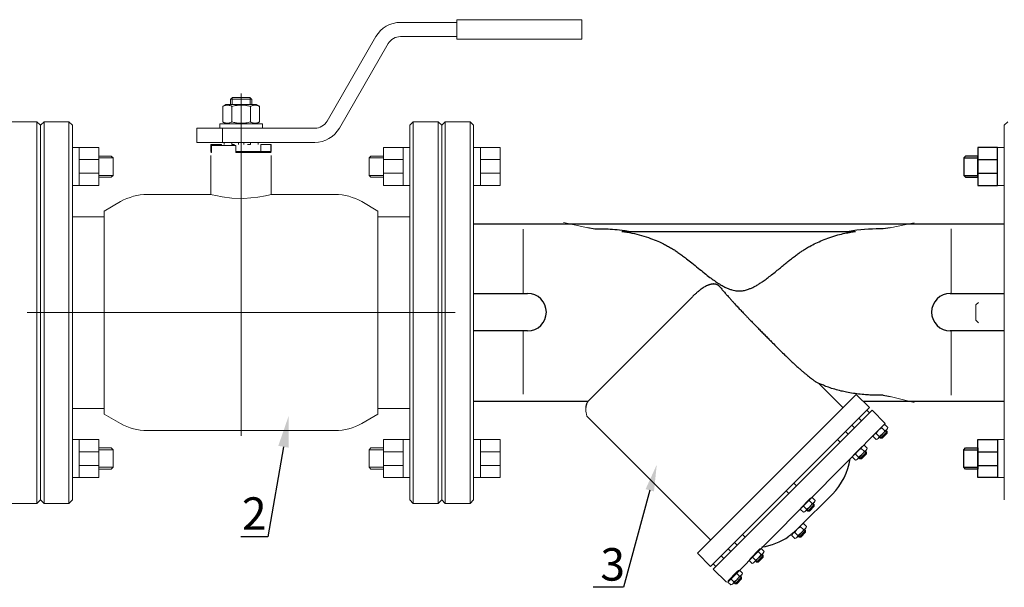
# Model space of a CAD drawing. Units: millimetres. Extents: x 1045 to 40390, y 1579 to 13205.
# Drawn here: x 13492 to 14250, y 2344 to 2781 of the extents above; entities that cross this region are included whole.
import ezdxf
from ezdxf import colors
from ezdxf.entities.mleader import LeaderData, LeaderLine
from ezdxf.math import Vec2, Vec3

# ---------------------------------------------------------------- set-up
doc = ezdxf.new("R2010")
doc.units = ezdxf.units.MM
doc.linetypes.add('CENTER', pattern=[50.8, 31.75, -6.35, 6.35, -6.35])
doc.linetypes.add('K5LT_BASIC', pattern=[0])
for name, color, linetype, lineweight in [('Запорная арматура', 7, 'Continuous', 20), ('Осевые линии', 7, 'CENTER', 9), ('Основная', 7, 'Continuous', 40)]:
    doc.layers.add(name, color=color, linetype=linetype, lineweight=lineweight)
doc.layers.add('Системный слой', color=7, linetype='Continuous')
doc.layers.add('Системный слой VIEW1', color=7, linetype='Continuous')
doc.styles.get("Standard").update_dxf_attribs({"font": 'GOST Common.ttf'})

msp = doc.modelspace()

# ---------------------------------------------------------------- linework, layer by layer
at = {"color": 7, "lineweight": 20}
for p, q in [((13846.7, 2682.88, 253.88), (13841.55, 2682.88, 253.88)), ((14244.68, 2682.88, 253.88), (14249.83, 2682.88, 253.88)), ((13861.84, 2673.53, 253.88), (13846.7, 2673.53, 253.88)), ((13861.84, 2663.04, 253.88), (13846.7, 2663.04, 253.88)), ((13846.7, 2653.57, 253.88), (13841.55, 2653.57, 253.88)), ((14244.68, 2653.57, 253.88), (14249.83, 2653.57, 253.88)), ((13846.7, 2458.19, 253.88), (13841.55, 2458.19, 253.88)), ((14244.68, 2458.19, 253.88), (14249.83, 2458.19, 253.88)), ((13861.84, 2448.72, 253.88), (13846.7, 2448.72, 253.88)), ((13861.84, 2438.23, 253.88), (13846.7, 2438.23, 253.88)), ((13846.7, 2428.87, 253.88), (13841.55, 2428.87, 253.88)), ((14244.68, 2428.87, 253.88), (14249.83, 2428.87, 253.88))]:
    msp.add_line(p, q, dxfattribs=at)
at = {"color": 7}
for p, q in [((14218.61, 2674.95, 253.88), (14229.54, 2674.95, 253.88)), ((14229.54, 2673.53, 253.88), (14244.68, 2673.53, 253.88)), ((14218.61, 2661.45, 253.88), (14229.54, 2661.45, 253.88)), ((14229.54, 2663.04, 253.88), (14244.68, 2663.04, 253.88)), ((13841.55, 2624.16, 253.88), (14249.83, 2624.16, 253.88)), ((13841.55, 2487.59, 253.88), (13929.59, 2487.59, 253.88)), ((14141.16, 2487.59, 253.88), (14249.83, 2487.59, 253.88)), ((14218.61, 2450.31, 253.88), (14229.54, 2450.31, 253.88)), ((14229.54, 2448.72, 253.88), (14244.68, 2448.72, 253.88)), ((14218.61, 2436.8, 253.88), (14229.54, 2436.8, 253.88)), ((14229.54, 2438.23, 253.88), (14244.68, 2438.23, 253.88))]:
    msp.add_line(p, q, dxfattribs=at)
at = {"color": 7, "lineweight": 20, "elevation": 253.88}
for points in [[(13846.7, 2682.88), (13861.84, 2682.88), (13861.84, 2653.57), (13846.7, 2653.57)], [(13846.7, 2428.87), (13861.84, 2428.87), (13861.84, 2458.19), (13846.7, 2458.19)]]:
    msp.add_lwpolyline(points, close=True, dxfattribs=at)
at = {"color": 7, "elevation": 253.88}
for points in [[(14244.68, 2682.88), (14229.54, 2682.88), (14229.54, 2653.57), (14244.68, 2653.57)], [(14229.54, 2676.32), (14219.97, 2676.32), (14218.61, 2674.95), (14218.61, 2661.45), (14219.97, 2660.08), (14229.54, 2660.08)], [(14244.68, 2428.87), (14229.54, 2428.87), (14229.54, 2458.19), (14244.68, 2458.19)], [(14229.54, 2435.44), (14219.97, 2435.44), (14218.61, 2436.8), (14218.61, 2450.31), (14219.97, 2451.68), (14229.54, 2451.68)]]:
    msp.add_lwpolyline(points, close=True, dxfattribs=at)
at = {"layer": 'Запорная арматура', "color": 7, "ltscale": 6}
for p, q in [((14229.91, 2563.72, 253.88), (14227.95, 2561.76, 253.88)), ((14227.95, 2561.76, 253.88), (14227.95, 2549.99, 253.88)), ((14229.91, 2548.03, 253.88), (14227.95, 2549.99, 253.88)), ((14153.6, 2460.56, 253.88), (14151.29, 2462.83, 253.88)), ((14159.6, 2464.29, 253.88), (14154.58, 2459.18, 253.88)), ((14157.95, 2464.98, 253.88), (14155.64, 2467.25, 253.88)), ((14155.84, 2459.19, 253.88), (14159.61, 2463.02, 253.88)), ((14158.41, 2464.77, 253.88), (14159.6, 2463.6, 253.88)), ((14158.75, 2465.12, 253.88), (14159.6, 2464.29, 253.88)), ((14159.6, 2464.29, 253.88), (14159.61, 2463.02, 253.88)), ((14153.73, 2460.01, 253.88), (14154.58, 2459.18, 253.88)), ((14154.07, 2460.35, 253.88), (14155.26, 2459.18, 253.88)), ((14154.58, 2459.18, 253.88), (14155.84, 2459.19, 253.88)), ((14137.71, 2444.67, 253.88), (14135.4, 2446.94, 253.88)), ((14143.71, 2448.4, 253.88), (14138.69, 2443.29, 253.88)), ((14142.06, 2449.1, 253.88), (14139.75, 2451.37, 253.88)), ((14139.95, 2443.3, 253.88), (14143.72, 2447.13, 253.88)), ((14142.52, 2448.88, 253.88), (14143.71, 2447.71, 253.88)), ((14142.86, 2449.23, 253.88), (14143.71, 2448.4, 253.88)), ((14143.71, 2448.4, 253.88), (14143.72, 2447.13, 253.88)), ((14137.84, 2444.12, 253.88), (14138.69, 2443.29, 253.88)), ((14138.18, 2444.47, 253.88), (14139.37, 2443.29, 253.88)), ((14138.69, 2443.29, 253.88), (14139.95, 2443.3, 253.88)), ((14101.92, 2408.95, 253.88), (14099.61, 2411.22, 253.88)), ((14102.72, 2409.09, 253.88), (14103.57, 2408.26, 253.88)), ((14097.57, 2404.53, 253.88), (14095.26, 2406.8, 253.88)), ((14097.7, 2403.98, 253.88), (14098.55, 2403.15, 253.88)), ((14098.04, 2404.32, 253.88), (14099.24, 2403.15, 253.88)), ((14103.57, 2408.26, 253.88), (14098.55, 2403.15, 253.88)), ((14098.55, 2403.15, 253.88), (14099.82, 2403.16, 253.88)), ((14099.82, 2403.16, 253.88), (14103.58, 2406.99, 253.88)), ((14102.38, 2408.74, 253.88), (14103.58, 2407.57, 253.88)), ((14103.57, 2408.26, 253.88), (14103.58, 2406.99, 253.88)), ((14090.96, 2384.42, 253.88), (14088.65, 2386.69, 253.88)), ((14096.95, 2388.14, 253.88), (14091.93, 2383.04, 253.88)), ((14095.3, 2388.84, 253.88), (14092.99, 2391.11, 253.88)), ((14093.2, 2383.05, 253.88), (14096.96, 2386.88, 253.88)), ((14095.77, 2388.63, 253.88), (14096.96, 2387.46, 253.88)), ((14096.11, 2388.98, 253.88), (14096.95, 2388.14, 253.88)), ((14096.95, 2388.14, 253.88), (14096.96, 2386.88, 253.88)), ((14091.09, 2383.87, 253.88), (14091.93, 2383.04, 253.88)), ((14091.43, 2384.21, 253.88), (14092.62, 2383.04, 253.88)), ((14091.93, 2383.04, 253.88), (14093.2, 2383.05, 253.88)), ((14062.65, 2369.69, 253.88), (14060.34, 2371.96, 253.88)), ((14058.3, 2365.26, 253.88), (14055.99, 2367.53, 253.88)), ((14058.43, 2364.71, 253.88), (14059.28, 2363.88, 253.88)), ((14058.77, 2365.06, 253.88), (14059.96, 2363.89, 253.88)), ((14064.3, 2368.99, 253.88), (14059.28, 2363.88, 253.88)), ((14059.28, 2363.88, 253.88), (14060.55, 2363.89, 253.88)), ((14060.55, 2363.89, 253.88), (14064.31, 2367.72, 253.88)), ((14063.11, 2369.48, 253.88), (14064.31, 2368.3, 253.88)), ((14063.45, 2369.82, 253.88), (14064.3, 2368.99, 253.88)), ((14064.3, 2368.99, 253.88), (14064.31, 2367.72, 253.88)), ((14041.66, 2348.62, 253.88), (14039.35, 2350.89, 253.88)), ((14047.66, 2352.35, 253.88), (14042.64, 2347.24, 253.88)), ((14046.01, 2353.05, 253.88), (14043.7, 2355.32, 253.88)), ((14043.91, 2347.25, 253.88), (14047.67, 2351.08, 253.88)), ((14046.47, 2352.83, 253.88), (14047.67, 2351.66, 253.88)), ((14046.81, 2353.18, 253.88), (14047.66, 2352.35, 253.88)), ((14047.66, 2352.35, 253.88), (14047.67, 2351.08, 253.88)), ((14041.79, 2348.07, 253.88), (14042.64, 2347.24, 253.88)), ((14042.13, 2348.42, 253.88), (14043.33, 2347.25, 253.88)), ((14042.64, 2347.24, 253.88), (14043.91, 2347.25, 253.88))]:
    msp.add_line(p, q, dxfattribs=at)
for centre, start, end in [((14160.42, 2458.18, 253.88), 117.87853, 153.12147), ((14148.81, 2469.62, 253.88), 297.87853, 333.12147), ((14144.53, 2442.29, 253.88), 117.87853, 153.12147), ((14132.92, 2453.73, 253.88), 297.87853, 333.12147), ((14104.4, 2402.15, 253.88), 117.87853, 153.12147), ((14092.78, 2413.59, 253.88), 297.87853, 333.12147), ((14097.78, 2382.04, 253.88), 117.87853, 153.12147), ((14086.17, 2393.48, 253.88), 297.87853, 333.12147), ((14065.12, 2362.89, 253.88), 117.87853, 153.12147), ((14053.51, 2374.32, 253.88), 297.87853, 333.12147), ((14048.49, 2346.25, 253.88), 117.87853, 153.12147), ((14036.87, 2357.68, 253.88), 297.87853, 333.12147)]:
    msp.add_arc(centre, 10.25, start, end, dxfattribs=at)
at = {"layer": 'Осевые линии', "color": 7, "linetype": 'ByBlock'}
for p, q in [((13929.3, 2621.14, 253.88), (13910.78, 2625.28, 253.88)), ((14162.08, 2621.17, 253.88), (14180.59, 2625.03, 253.88)), ((13879.76, 2570.56, 253.88), (13879.76, 2620.13, 253.88)), ((14209.04, 2570.56, 253.88), (14209.04, 2620.21, 253.88)), ((13879.76, 2541.48, 253.88), (13879.76, 2493.03, 253.88)), ((14209.04, 2541.56, 253.88), (14209.04, 2492.25, 253.88)), ((14162.08, 2491.27, 253.88), (14180.59, 2486.72, 253.88)), ((13928.25, 2477.71, 253.88), (13928.55, 2476.19, 253.88)), ((14148.07, 2480.68, 253.88), (14158.29, 2470.54, 253.88)), ((14156.46, 2468.77, 253.88), (14149.77, 2461.96, 253.88)), ((14159.5, 2465.88, 253.88), (14152.77, 2459.03, 253.88)), ((14157.97, 2469.62, 253.88), (14160.28, 2467.35, 253.88)), ((14148.95, 2460.45, 253.88), (14151.26, 2458.18, 253.88)), ((14140.57, 2452.88, 253.88), (14133.88, 2446.07, 253.88)), ((14143.61, 2449.99, 253.88), (14136.88, 2443.14, 253.88)), ((14142.08, 2453.73, 253.88), (14144.39, 2451.46, 253.88)), ((14133.06, 2444.56, 253.88), (14135.37, 2442.29, 253.88)), ((14100.43, 2412.74, 253.88), (14093.75, 2405.93, 253.88)), ((14103.47, 2409.85, 253.88), (14096.75, 2403, 253.88)), ((14101.94, 2413.59, 253.88), (14104.25, 2411.32, 253.88)), ((14092.92, 2404.42, 253.88), (14095.23, 2402.15, 253.88)), ((14093.82, 2392.63, 253.88), (14087.13, 2385.82, 253.88)), ((14096.85, 2389.73, 253.88), (14090.13, 2382.89, 253.88)), ((14095.33, 2393.48, 253.88), (14097.64, 2391.21, 253.88)), ((14086.31, 2384.31, 253.88), (14088.62, 2382.04, 253.88)), ((14061.16, 2373.47, 253.88), (14054.47, 2366.66, 253.88)), ((14062.67, 2374.32, 253.88), (14064.98, 2372.05, 253.88)), ((14053.65, 2365.15, 253.88), (14055.96, 2362.88, 253.88)), ((14064.2, 2370.58, 253.88), (14057.47, 2363.74, 253.88)), ((14044.52, 2356.83, 253.88), (14037.84, 2350.02, 253.88)), ((14046.03, 2357.68, 253.88), (14048.34, 2355.41, 253.88)), ((14037.01, 2348.51, 253.88), (14039.32, 2346.24, 253.88)), ((14047.56, 2353.94, 253.88), (14040.84, 2347.1, 253.88))]:
    msp.add_line(p, q, dxfattribs=at)
at = {"layer": 'Осевые линии', "color": 7, "linetype": 'ByBlock', "elevation": 253.88}
msp.add_lwpolyline([(13927.77, 2482.8), (13927.77, 2481.21), (13927.85, 2480.5), (13927.93, 2479.66), (13928.01, 2478.88), (13928.06, 2478.58), (13928.25, 2477.71)], dxfattribs=at)
at = {"layer": 'Осевые линии', "color": 7, "linetype": 'ByBlock'}
for centre, radius, start, end in [((14152, 2459.77, 253.88), 3.12, 103.20749, 167.79261), ((14158.69, 2466.58, 253.88), 3.13, 103.23473, 167.76517), ((14157.23, 2468.03, 253.88), 3.13, 283.23483, 347.76527), ((14150.55, 2461.22, 253.88), 3.12, 283.20739, 347.79251), ((14142.8, 2450.69, 253.88), 3.13, 103.23473, 167.76517), ((14141.34, 2452.14, 253.88), 3.13, 283.23483, 347.76527), ((14136.11, 2443.88, 253.88), 3.12, 103.20749, 167.79261), ((14134.65, 2445.33, 253.88), 3.12, 283.20739, 347.79251), ((14102.66, 2410.55, 253.88), 3.13, 103.23473, 167.76517), ((14101.2, 2412, 253.88), 3.13, 283.23483, 347.76527), ((14095.97, 2403.74, 253.88), 3.12, 103.20749, 167.79261), ((14094.52, 2405.19, 253.88), 3.12, 283.20739, 347.79251), ((14089.36, 2383.63, 253.88), 3.12, 103.20749, 167.79261), ((14096.04, 2390.43, 253.88), 3.13, 103.23473, 167.76517), ((14094.59, 2391.89, 253.88), 3.13, 283.23483, 347.76527), ((14087.9, 2385.08, 253.88), 3.12, 283.20739, 347.79251), ((14063.39, 2371.28, 253.88), 3.13, 103.23473, 167.76517), ((14061.93, 2372.73, 253.88), 3.13, 283.23483, 347.76527), ((14056.7, 2364.48, 253.88), 3.12, 103.20749, 167.79261), ((14055.25, 2365.93, 253.88), 3.12, 283.20739, 347.79251), ((14046.75, 2354.64, 253.88), 3.13, 103.23473, 167.76517), ((14040.06, 2347.83, 253.88), 3.12, 103.20749, 167.79261), ((14038.61, 2349.28, 253.88), 3.12, 283.20739, 347.79251), ((14045.29, 2356.09, 253.88), 3.13, 283.23483, 347.76527)]:
    msp.add_arc(centre, radius, start, end, dxfattribs=at)
at = {"layer": 'Основная', "color": 7, "lineweight": 20}
for p, q in [((13894.85, 2781.22, 253.88), (13828.59, 2781.22, 253.88)), ((13828.59, 2781.22, 253.88), (13828.59, 2766.2, 253.88)), ((13924.89, 2781.22, 253.88), (13894.85, 2781.22, 253.88)), ((13924.89, 2781.22, 253.88), (13924.89, 2766.2, 253.88)), ((13785.26, 2779.17, 253.88), (13828.59, 2779.17, 253.88)), ((13728.78, 2703.2, 253.88), (13766.34, 2768.25, 253.88)), ((13785.26, 2768.25, 253.88), (13828.59, 2768.25, 253.88)), ((13894.85, 2766.2, 253.88), (13828.59, 2766.2, 253.88)), ((13924.89, 2766.2, 253.88), (13894.85, 2766.2, 253.88)), ((13738.24, 2697.73, 253.88), (13775.8, 2762.78, 253.88)), ((13654.45, 2719.99, 253.88), (13654.45, 2715.9, 253.88)), ((13654.56, 2719.99, 253.88), (13654.45, 2719.99, 253.88)), ((13662.64, 2719.99, 253.88), (13654.56, 2719.99, 253.88)), ((13655.74, 2719.99, 253.88), (13655.74, 2721.15, 253.88)), ((13655.74, 2719.99, 253.88), (13655.74, 2715.9, 253.88)), ((13669.33, 2721.36, 253.88), (13655.95, 2721.36, 253.88)), ((13662.64, 2555.88, 253.88), (13662.64, 2724.54, 253.88)), ((13670.72, 2719.99, 253.88), (13662.64, 2719.99, 253.88)), ((13669.54, 2719.99, 253.88), (13669.54, 2721.15, 253.88)), ((13669.54, 2719.99, 253.88), (13669.54, 2715.9, 253.88)), ((13670.83, 2719.99, 253.88), (13670.72, 2719.99, 253.88)), ((13670.83, 2719.99, 253.88), (13670.83, 2715.9, 253.88)), ((13648.45, 2714.44, 253.88), (13650.96, 2715.9, 253.88)), ((13648.45, 2702.6, 253.88), (13648.45, 2714.44, 253.88)), ((13674.32, 2715.9, 253.88), (13650.96, 2715.9, 253.88)), ((13655.54, 2702.6, 253.88), (13655.54, 2714.44, 253.88)), ((13669.74, 2702.6, 253.88), (13669.74, 2714.44, 253.88)), ((13676.83, 2714.44, 253.88), (13674.32, 2715.9, 253.88)), ((13676.83, 2702.6, 253.88), (13676.83, 2714.44, 253.88)), ((13505.58, 2702.69, 253.88), (13486.46, 2702.69, 253.88)), ((13505.58, 2409.06, 253.88), (13505.58, 2702.69, 253.88)), ((13505.58, 2702.69, 253.88), (13508.31, 2699.96, 253.88)), ((13511.05, 2702.69, 253.88), (13508.31, 2699.96, 253.88)), ((13508.31, 2411.8, 253.88), (13508.31, 2699.96, 253.88)), ((13508.31, 2411.8, 253.88), (13508.31, 2699.96, 253.88)), ((13530.17, 2702.69, 253.88), (13511.05, 2702.69, 253.88)), ((13511.05, 2409.06, 253.88), (13511.05, 2702.69, 253.88)), ((13530.17, 2409.06, 253.88), (13530.17, 2702.69, 253.88)), ((13530.17, 2702.69, 253.88), (13532.9, 2699.96, 253.88)), ((13532.9, 2411.8, 253.88), (13532.9, 2699.96, 253.88)), ((13628.5, 2686.81, 253.88), (13628.5, 2697.73, 253.88)), ((13628.5, 2697.73, 253.88), (13648.43, 2697.73, 253.88)), ((13646.25, 2697.73, 253.88), (13646.25, 2701.15, 253.88)), ((13646.25, 2701.15, 253.88), (13679.03, 2701.15, 253.88)), ((13648.43, 2686.81, 253.88), (13648.43, 2697.73, 253.88)), ((13648.43, 2697.73, 253.88), (13719.32, 2697.73, 253.88)), ((13650.96, 2701.15, 253.88), (13648.45, 2702.6, 253.88)), ((13674.32, 2701.15, 253.88), (13676.83, 2702.6, 253.88)), ((13679.03, 2697.73, 253.88), (13679.03, 2701.15, 253.88)), ((13795.11, 2702.69, 253.88), (13792.38, 2699.96, 253.88)), ((13792.38, 2699.96, 253.88), (13792.38, 2411.8, 253.88)), ((13795.11, 2702.69, 253.88), (13814.23, 2702.69, 253.88)), ((13795.11, 2702.69, 253.88), (13795.11, 2409.06, 253.88)), ((13814.23, 2702.69, 253.88), (13814.23, 2409.06, 253.88)), ((13814.23, 2702.69, 253.88), (13816.97, 2699.96, 253.88)), ((13816.97, 2699.96, 253.88), (13816.97, 2411.8, 253.88)), ((13816.97, 2699.96, 253.88), (13816.97, 2411.8, 253.88)), ((13538.04, 2682.88, 253.88), (13532.9, 2682.88, 253.88)), ((13628.5, 2686.81, 253.88), (13648.43, 2686.81, 253.88)), ((13639.42, 2679.71, 253.88), (13639.42, 2685.17, 253.88)), ((13639.42, 2685.17, 253.88), (13639.79, 2685.17, 253.88)), ((13639.79, 2679.71, 253.88), (13639.79, 2685.17, 253.88)), ((13639.79, 2685.17, 253.88), (13647.48, 2685.17, 253.88)), ((13658.54, 2684.49, 253.88), (13639.79, 2684.49, 253.88)), ((13639.79, 2684.49, 253.88), (13639.79, 2679.02, 253.88)), ((13647.48, 2684.49, 253.88), (13647.48, 2685.17, 253.88)), ((13648.43, 2686.81, 253.88), (13719.32, 2686.81, 253.88)), ((13649.6, 2685.17, 253.88), (13649.6, 2686.81, 253.88)), ((13655.4, 2685.17, 253.88), (13655.4, 2686.81, 253.88)), ((13655.54, 2685.17, 253.88), (13657.64, 2685.17, 253.88)), ((13658.54, 2684.49, 253.88), (13658.54, 2679.02, 253.88)), ((13660.59, 2685.17, 253.88), (13660.59, 2686.81, 253.88)), ((13664.69, 2685.17, 253.88), (13664.69, 2686.81, 253.88)), ((13669.74, 2685.17, 253.88), (13667.64, 2685.17, 253.88)), ((13669.88, 2685.17, 253.88), (13669.88, 2686.81, 253.88)), ((13675.68, 2685.17, 253.88), (13675.68, 2686.81, 253.88)), ((13677.8, 2679.71, 253.88), (13677.8, 2685.17, 253.88)), ((13677.8, 2685.17, 253.88), (13685.49, 2685.17, 253.88)), ((13685.49, 2679.71, 253.88), (13685.49, 2685.17, 253.88)), ((13685.49, 2685.17, 253.88), (13685.86, 2685.17, 253.88)), ((13685.86, 2679.71, 253.88), (13685.86, 2685.17, 253.88)), ((13787.24, 2682.88, 253.88), (13792.38, 2682.88, 253.88)), ((13564.12, 2674.95, 253.88), (13553.19, 2674.95, 253.88)), ((13639.42, 2679.71, 253.88), (13639.79, 2679.71, 253.88)), ((13639.79, 2679.02, 253.88), (13639.42, 2679.02, 253.88)), ((13639.42, 2676.74, 253.88), (13639.42, 2646.7, 253.88)), ((13658.54, 2679.71, 253.88), (13677.8, 2679.71, 253.88)), ((13658.54, 2679.71, 253.88), (13677.8, 2679.71, 253.88)), ((13685.86, 2679.02, 253.88), (13658.54, 2679.02, 253.88)), ((13677.8, 2679.71, 253.88), (13685.49, 2679.71, 253.88)), ((13678.35, 2679.02, 253.88), (13678.35, 2679.71, 253.88)), ((13685.49, 2679.71, 253.88), (13685.86, 2679.71, 253.88)), ((13685.49, 2679.71, 253.88), (13685.49, 2679.02, 253.88)), ((13685.86, 2676.74, 253.88), (13685.86, 2646.7, 253.88)), ((13761.16, 2674.95, 253.88), (13772.09, 2674.95, 253.88)), ((13553.19, 2673.53, 253.88), (13538.04, 2673.53, 253.88)), ((13772.09, 2673.53, 253.88), (13787.24, 2673.53, 253.88)), ((13553.19, 2663.04, 253.88), (13538.04, 2663.04, 253.88)), ((13564.12, 2661.45, 253.88), (13553.19, 2661.45, 253.88)), ((13761.16, 2661.45, 253.88), (13772.09, 2661.45, 253.88)), ((13772.09, 2663.04, 253.88), (13787.24, 2663.04, 253.88)), ((13538.04, 2653.57, 253.88), (13532.9, 2653.57, 253.88)), ((13787.24, 2653.57, 253.88), (13792.38, 2653.57, 253.88)), ((13569.88, 2641.21, 253.88), (13557.34, 2633.97, 253.88)), ((13755.4, 2641.21, 253.88), (13767.94, 2633.97, 253.88)), ((13532.9, 2629.63, 253.88), (13556.84, 2629.63, 253.88)), ((13792.38, 2629.63, 253.88), (13768.44, 2629.63, 253.88)), ((13792.38, 2629.63, 253.88), (13768.44, 2629.63, 253.88)), ((13662.64, 2555.88, 253.88), (13498.07, 2555.88, 253.88)), ((13662.64, 2555.88, 253.88), (13827.21, 2555.88, 253.88)), ((13662.64, 2555.88, 253.88), (13662.64, 2460.98, 253.88)), ((13532.9, 2482.13, 253.88), (13556.84, 2482.13, 253.88)), ((13569.88, 2470.55, 253.88), (13557.34, 2477.79, 253.88)), ((13755.4, 2470.55, 253.88), (13767.94, 2477.79, 253.88)), ((13792.38, 2482.13, 253.88), (13768.44, 2482.13, 253.88)), ((13734.91, 2465.06, 253.88), (13590.37, 2465.06, 253.88)), ((13538.04, 2458.19, 253.88), (13532.9, 2458.19, 253.88)), ((13787.24, 2458.19, 253.88), (13792.38, 2458.19, 253.88)), ((13553.19, 2448.72, 253.88), (13538.04, 2448.72, 253.88)), ((13564.12, 2450.31, 253.88), (13553.19, 2450.31, 253.88)), ((13761.16, 2450.31, 253.88), (13772.09, 2450.31, 253.88)), ((13772.09, 2448.72, 253.88), (13787.24, 2448.72, 253.88)), ((13553.19, 2438.23, 253.88), (13538.04, 2438.23, 253.88)), ((13564.12, 2436.8, 253.88), (13553.19, 2436.8, 253.88)), ((13761.16, 2436.8, 253.88), (13772.09, 2436.8, 253.88)), ((13772.09, 2438.23, 253.88), (13787.24, 2438.23, 253.88)), ((13538.04, 2428.87, 253.88), (13532.9, 2428.87, 253.88)), ((13787.24, 2428.87, 253.88), (13792.38, 2428.87, 253.88)), ((13505.58, 2409.06, 253.88), (13486.46, 2409.06, 253.88)), ((13505.58, 2409.06, 253.88), (13508.31, 2411.8, 253.88)), ((13511.05, 2409.06, 253.88), (13508.31, 2411.8, 253.88)), ((13530.17, 2409.06, 253.88), (13511.05, 2409.06, 253.88)), ((13530.17, 2409.06, 253.88), (13532.9, 2411.8, 253.88)), ((13795.11, 2409.06, 253.88), (13792.38, 2411.8, 253.88)), ((13795.11, 2409.06, 253.88), (13814.23, 2409.06, 253.88)), ((13814.23, 2409.06, 253.88), (13816.97, 2411.8, 253.88))]:
    msp.add_line(p, q, dxfattribs=at)
at = {"layer": 'Основная', "color": 7, "lineweight": 20, "elevation": 253.88}
for points in [[(13538.04, 2682.88), (13553.19, 2682.88), (13553.19, 2653.57), (13538.04, 2653.57)], [(13787.24, 2682.88), (13772.09, 2682.88), (13772.09, 2653.57), (13787.24, 2653.57)], [(13553.19, 2676.32), (13562.75, 2676.32), (13564.12, 2674.95), (13564.12, 2661.45), (13562.75, 2660.08), (13553.19, 2660.08)], [(13772.09, 2676.32), (13762.53, 2676.32), (13761.16, 2674.95), (13761.16, 2661.45), (13762.53, 2660.08), (13772.09, 2660.08)], [(13538.04, 2428.87), (13553.19, 2428.87), (13553.19, 2458.19), (13538.04, 2458.19)], [(13787.24, 2428.87), (13772.09, 2428.87), (13772.09, 2458.19), (13787.24, 2458.19)], [(13553.19, 2435.44), (13562.75, 2435.44), (13564.12, 2436.8), (13564.12, 2450.31), (13562.75, 2451.68), (13553.19, 2451.68)], [(13772.09, 2435.44), (13762.53, 2435.44), (13761.16, 2436.8), (13761.16, 2450.31), (13762.53, 2451.68), (13772.09, 2451.68)]]:
    msp.add_lwpolyline(points, close=True, dxfattribs=at)
at = {"layer": 'Основная', "color": 7, "lineweight": 20}
for centre, radius, start, end in [((13785.26, 2757.32, 253.88), 21.85, 90, 150), ((13785.26, 2757.32, 253.88), 10.93, 90, 150), ((13719.32, 2708.66, 253.88), 10.93, 270, 330), ((13719.32, 2708.66, 253.88), 21.85, 270, 330), ((13590.37, 2605.73, 253.88), 40.97, 90, 120), ((13734.91, 2605.73, 253.88), 40.97, 60, 90), ((13556.84, 2602.31, 253.88), 27.31, 88.95099, 90), ((13768.44, 2602.31, 253.88), 27.31, 90, 91.04901), ((13556.84, 2509.44, 253.88), 27.31, 270, 271.04901), ((13768.44, 2509.44, 253.88), 27.31, 268.95099, 270), ((13590.37, 2506.03, 253.88), 40.97, 240, 270), ((13734.91, 2506.03, 253.88), 40.97, 270, 300)]:
    msp.add_arc(centre, radius, start, end, dxfattribs=at)
for points in [[(13655.95, 2721.36, 253.88), (13655.49, 2720.91, 253.88), (13655.02, 2720.45, 253.88), (13654.56, 2719.99, 253.88)], [(13669.33, 2721.36, 253.88), (13669.79, 2720.91, 253.88), (13670.26, 2720.45, 253.88), (13670.72, 2719.99, 253.88)]]:
    msp.add_open_spline(points, degree=3, dxfattribs=at)
for points, knots in [([(13655.54, 2714.44, 253.88), (13655.09, 2714.71, 253.88), (13654.49, 2715, 253.88), (13653.71, 2715.28, 253.88), (13653.24, 2715.4, 253.88), (13652.77, 2715.49, 253.88), (13652.33, 2715.54, 253.88), (13651.91, 2715.55, 253.88), (13651.5, 2715.52, 253.88), (13651.05, 2715.47, 253.88), (13650.55, 2715.36, 253.88), (13649.83, 2715.13, 253.88), (13649.13, 2714.82, 253.88), (13648.61, 2714.54, 253.88), (13648.45, 2714.44, 253.88)], [0, 0, 0, 0, 2.94681, 3.844333, 4.968544, 5.885196, 6.813299, 7.701429, 8.533187, 9.335775, 10.524184, 11.684847, 13.915004, 15, 15, 15, 15]), ([(13669.74, 2714.44, 253.88), (13669.25, 2714.58, 253.88), (13668.54, 2714.77, 253.88), (13667.34, 2715.05, 253.88), (13666.27, 2715.25, 253.88), (13665.28, 2715.38, 253.88), (13664.48, 2715.47, 253.88), (13663.75, 2715.52, 253.88), (13662.89, 2715.55, 253.88), (13662.06, 2715.54, 253.88), (13661.14, 2715.5, 253.88), (13660.13, 2715.4, 253.88), (13658.78, 2715.21, 253.88), (13657.25, 2714.91, 253.88), (13656.1, 2714.61, 253.88), (13655.54, 2714.44, 253.88)], [0, 0, 0, 0, 1.679816, 2.464254, 4.100621, 5.29978, 5.785161, 6.773962, 7.746893, 8.663193, 9.530451, 10.806592, 12.055167, 14.062561, 16, 16, 16, 16]), ([(13676.83, 2714.44, 253.88), (13676.38, 2714.71, 253.88), (13675.78, 2715, 253.88), (13675, 2715.28, 253.88), (13674.53, 2715.4, 253.88), (13674.06, 2715.49, 253.88), (13673.62, 2715.54, 253.88), (13673.2, 2715.55, 253.88), (13672.79, 2715.52, 253.88), (13672.34, 2715.47, 253.88), (13671.84, 2715.36, 253.88), (13671.12, 2715.13, 253.88), (13670.42, 2714.82, 253.88), (13669.9, 2714.54, 253.88), (13669.74, 2714.44, 253.88)], [0, 0, 0, 0, 2.94681, 3.844333, 4.968544, 5.885196, 6.813299, 7.701429, 8.533187, 9.335775, 10.524184, 11.684847, 13.915004, 15, 15, 15, 15]), ([(13648.45, 2702.6, 253.88), (13648.9, 2702.34, 253.88), (13649.5, 2702.04, 253.88), (13650.28, 2701.77, 253.88), (13650.75, 2701.64, 253.88), (13651.22, 2701.55, 253.88), (13651.66, 2701.51, 253.88), (13652.08, 2701.5, 253.88), (13652.49, 2701.52, 253.88), (13652.94, 2701.58, 253.88), (13653.44, 2701.69, 253.88), (13654.16, 2701.91, 253.88), (13654.87, 2702.22, 253.88), (13655.38, 2702.5, 253.88), (13655.54, 2702.6, 253.88)], [0, 0, 0, 0, 2.94681, 3.844333, 4.968544, 5.885196, 6.813299, 7.701429, 8.533187, 9.335775, 10.524184, 11.684847, 13.915004, 15, 15, 15, 15]), ([(13655.54, 2702.6, 253.88), (13656.03, 2702.46, 253.88), (13656.74, 2702.27, 253.88), (13657.94, 2702, 253.88), (13659.01, 2701.79, 253.88), (13660, 2701.66, 253.88), (13660.8, 2701.58, 253.88), (13661.53, 2701.52, 253.88), (13662.4, 2701.5, 253.88), (13663.22, 2701.5, 253.88), (13664.14, 2701.55, 253.88), (13665.16, 2701.64, 253.88), (13666.5, 2701.83, 253.88), (13668.03, 2702.14, 253.88), (13669.18, 2702.44, 253.88), (13669.74, 2702.6, 253.88)], [0, 0, 0, 0, 1.679816, 2.464254, 4.100621, 5.29978, 5.785161, 6.773962, 7.746893, 8.663193, 9.530451, 10.806592, 12.055167, 14.062561, 16, 16, 16, 16]), ([(13669.74, 2702.6, 253.88), (13670.19, 2702.34, 253.88), (13670.79, 2702.04, 253.88), (13671.57, 2701.77, 253.88), (13672.04, 2701.64, 253.88), (13672.51, 2701.55, 253.88), (13672.95, 2701.51, 253.88), (13673.37, 2701.5, 253.88), (13673.78, 2701.52, 253.88), (13674.23, 2701.58, 253.88), (13674.73, 2701.69, 253.88), (13675.45, 2701.91, 253.88), (13676.15, 2702.22, 253.88), (13676.67, 2702.5, 253.88), (13676.83, 2702.6, 253.88)], [0, 0, 0, 0, 2.94681, 3.844333, 4.968544, 5.885196, 6.813299, 7.701429, 8.533187, 9.335775, 10.524184, 11.684847, 13.915004, 15, 15, 15, 15])]:
    msp.add_open_spline(points, degree=3, knots=knots, dxfattribs=at)
at = {"layer": 'Системный слой', "color": 7, "linetype": 'K5LT_BASIC', "lineweight": 20}
for p, q in [((13819.7, 2702.69, 253.88), (13816.97, 2699.96, 253.88)), ((13816.97, 2699.96, 253.88), (13816.97, 2411.8, 253.88)), ((13816.97, 2699.96, 253.88), (13816.97, 2411.8, 253.88)), ((13838.82, 2702.69, 253.88), (13819.7, 2702.69, 253.88)), ((13819.7, 2702.69, 253.88), (13819.7, 2409.06, 253.88)), ((13838.82, 2702.69, 253.88), (13838.82, 2409.06, 253.88)), ((13838.82, 2702.69, 253.88), (13841.55, 2699.96, 253.88)), ((13841.55, 2699.96, 253.88), (13841.55, 2411.8, 253.88)), ((14252.56, 2702.69, 253.88), (14249.83, 2699.96, 253.88)), ((14249.83, 2699.96, 253.88), (14249.83, 2411.8, 253.88)), ((13639.42, 2646.7, 253.88), (13590.37, 2646.7, 253.88)), ((13639.42, 2646.7, 253.88), (13640.36, 2646.46, 253.88)), ((13640.36, 2646.46, 253.88), (13643.14, 2645.82, 253.88)), ((13643.14, 2645.82, 253.88), (13648.13, 2644.87, 253.88)), ((13648.13, 2644.87, 253.88), (13655.48, 2643.97, 253.88)), ((13655.48, 2643.97, 253.88), (13664.82, 2643.71, 253.88)), ((13664.82, 2643.71, 253.88), (13675.59, 2644.63, 253.88)), ((13675.59, 2644.63, 253.88), (13681.38, 2645.66, 253.88)), ((13681.38, 2645.66, 253.88), (13684.69, 2646.41, 253.88)), ((13684.69, 2646.41, 253.88), (13685.86, 2646.7, 253.88)), ((13734.91, 2646.7, 253.88), (13685.86, 2646.7, 253.88)), ((13685.86, 2646.7, 253.88), (13685.86, 2646.7, 253.88)), ((13557.34, 2477.79, 253.88), (13557.34, 2633.97, 253.88)), ((13767.94, 2633.97, 253.88), (13767.94, 2477.79, 253.88)), ((13557.34, 2482.13, 253.88), (13557.34, 2477.79, 253.88)), ((13767.94, 2477.79, 253.88), (13767.94, 2482.13, 253.88)), ((13819.7, 2409.06, 253.88), (13816.97, 2411.8, 253.88)), ((13838.82, 2409.06, 253.88), (13819.7, 2409.06, 253.88)), ((13838.82, 2409.06, 253.88), (13841.55, 2411.8, 253.88))]:
    msp.add_line(p, q, dxfattribs=at)
at = {"layer": 'Системный слой VIEW1', "color": 7, "linetype": 'K5LT_BASIC'}
for p, q in [((14162.08, 2621.17, 253.88), (14156.67, 2620.19, 253.88)), ((13934.85, 2620.13, 253.88), (13929.3, 2621.14, 253.88)), ((13955.67, 2618.27, 253.88), (14135.26, 2618.27, 253.88)), ((13841.55, 2570.56, 253.88), (13883.1, 2570.56, 253.88)), ((14208.28, 2570.56, 253.88), (14249.83, 2570.56, 253.88)), ((14009.34, 2567.52, 253.88), (13930.59, 2488.77, 253.88)), ((13883.1, 2541.77, 253.88), (13841.55, 2541.77, 253.88)), ((14249.83, 2541.76, 253.88), (14208.28, 2541.76, 253.88)), ((14125.68, 2482.72, 253.88), (14106.95, 2501.44, 253.88)), ((14013.69, 2370.73, 253.88), (14135.86, 2492.9, 253.88)), ((14135.86, 2492.9, 253.88), (14146.04, 2482.72, 253.88)), ((14023.87, 2360.55, 253.88), (14146.04, 2482.72, 253.88)), ((14025.91, 2358.52, 253.88), (14148.07, 2480.68, 253.88)), ((14146.04, 2478.65, 253.88), (14144, 2480.68, 253.88)), ((14023.85, 2380.89, 253.88), (13928.55, 2476.19, 253.88)), ((14037.01, 2348.51, 253.88), (14158.29, 2470.54, 253.88)), ((14139.93, 2472.54, 253.88), (14137.89, 2474.57, 253.88)), ((14129.64, 2462.25, 253.88), (14127.6, 2464.28, 253.88)), ((14134.5, 2467.11, 253.88), (14132.46, 2469.14, 253.88)), ((14123.53, 2456.14, 253.88), (14121.49, 2458.17, 253.88)), ((14090.05, 2422.65, 253.88), (14088.01, 2424.69, 253.88)), ((14083.94, 2416.55, 253.88), (14081.9, 2418.58, 253.88)), ((14091.78, 2390.45, 253.88), (14117.53, 2416.21, 253.88)), ((14044.34, 2376.95, 253.88), (14042.31, 2378.99, 253.88)), ((14050.45, 2383.06, 253.88), (14048.42, 2385.1, 253.88)), ((14039.48, 2372.09, 253.88), (14037.45, 2374.13, 253.88)), ((14013.69, 2370.73, 253.88), (14023.87, 2360.55, 253.88)), ((14034.05, 2366.66, 253.88), (14032.02, 2368.7, 253.88)), ((14027.94, 2360.55, 253.88), (14025.91, 2362.59, 253.88)), ((14036.09, 2348.34, 253.88), (14025.91, 2358.52, 253.88))]:
    msp.add_line(p, q, dxfattribs=at)
for centre, radius, start, end in [((13883.1, 2556.17, 253.88), 14.4, 270, 90), ((14208.28, 2556.16, 253.88), 14.4, 90, 270), ((14083.6, 2450.14, 253.88), 47.99, 315, 351.8699), ((14056.45, 2422.99, 253.88), 47.99, 278.1301, 305.02578)]:
    msp.add_arc(centre, radius, start, end, dxfattribs=at)
for points, knots in [([(13960.61, 2618.27, 253.88), (13958.99, 2618.55, 253.88), (13957.37, 2618.8, 253.88), (13953.26, 2619.34, 253.88), (13950.78, 2619.58, 253.88), (13943.83, 2620.09, 253.88), (13939.34, 2620.19, 253.88), (13934.85, 2620.13, 253.88)], [1.1032405, 1.1032405, 1.1032405, 1.1032405, 1.154997, 1.154997, 1.2331442, 1.2331442, 1.3740119, 1.3740119, 1.3740119, 1.3740119]), ([(13955.67, 2618.27, 253.88), (13958.26, 2617.92, 253.88), (13963.35, 2617.08, 253.88), (13970.7, 2615.32, 253.88), (13977.34, 2613.19, 253.88), (13982.96, 2610.95, 253.88), (13987.3, 2608.92, 253.88), (13990.79, 2607.09, 253.88), (13993.79, 2605.37, 253.88), (13996.67, 2603.58, 253.88), (13999.51, 2601.66, 253.88), (14002.4, 2599.58, 253.88), (14005.74, 2597.04, 253.88), (14009.72, 2593.86, 253.88), (14014.31, 2590.1, 253.88), (14018.91, 2586.33, 253.88), (14023.06, 2583.08, 253.88), (14026.61, 2580.46, 253.88), (14029.74, 2578.35, 253.88), (14032.63, 2576.6, 253.88), (14035.31, 2575.19, 253.88), (14037.83, 2574.1, 253.88), (14040.17, 2573.31, 253.88), (14042.23, 2572.82, 253.88), (14043.93, 2572.58, 253.88), (14045.37, 2572.49, 253.88), (14046.78, 2572.51, 253.88), (14048.33, 2572.65, 253.88), (14049.93, 2572.93, 253.88), (14051.53, 2573.35, 253.88), (14053.28, 2573.92, 253.88), (14055.32, 2574.74, 253.88), (14057.67, 2575.88, 253.88), (14060.06, 2577.24, 253.88), (14062.53, 2578.79, 253.88), (14065.2, 2580.63, 253.88), (14068.29, 2582.92, 253.88), (14071.67, 2585.58, 253.88), (14075.07, 2588.34, 253.88), (14078.22, 2590.94, 253.88), (14081.13, 2593.34, 253.88), (14083.96, 2595.64, 253.88), (14086.84, 2597.91, 253.88), (14089.62, 2600.01, 253.88), (14092.13, 2601.81, 253.88), (14094.45, 2603.38, 253.88), (14097.04, 2605.04, 253.88), (14100.47, 2607.05, 253.88), (14104.83, 2609.33, 253.88), (14110, 2611.66, 253.88), (14115.69, 2613.8, 253.88), (14121.49, 2615.56, 253.88), (14126.9, 2616.85, 253.88), (14131.41, 2617.7, 253.88), (14134.09, 2618.11, 253.88), (14135.26, 2618.27, 253.88)], [0, 0, 0, 0, 2.08404, 4.150885, 6.183337, 7.854119, 9.171829, 10.137458, 11.086882, 12.008195, 12.917601, 13.883735, 14.918502, 16.340854, 18.033308, 19.767518, 21.206111, 22.348097, 23.390404, 24.307037, 25.134834, 25.873246, 26.547719, 27.146309, 27.609709, 27.956891, 28.338358, 28.764718, 29.23597, 29.660337, 30.118485, 30.741875, 31.46091, 32.247509, 32.995984, 33.849509, 34.904982, 36.145594, 37.381081, 38.486952, 39.483159, 40.461521, 41.472166, 42.479368, 43.321275, 44.003434, 44.777281, 45.8405, 47.259117, 48.809785, 50.490312, 52.255949, 53.7876, 55.04271, 56, 56, 56, 56]), ([(14156.67, 2620.19, 253.88), (14156.67, 2620.19, 253.88), (14156.67, 2620.19, 253.88), (14155.89, 2620.2, 253.88), (14155.11, 2620.21, 253.88), (14146.31, 2620.22, 253.88), (14138.34, 2619.67, 253.88), (14130.45, 2618.27, 253.88)], [0.5618802, 0.5618802, 0.5618802, 0.5618802, 0.5618809, 0.5618809, 0.5862452, 0.5862452, 0.8369898, 0.8369898, 0.8369898, 0.8369898]), ([(14031.01, 2575.61, 253.88), (14030.96, 2575.67, 253.88), (14030.84, 2575.82, 253.88), (14030.64, 2576.03, 253.88), (14030.4, 2576.26, 253.88), (14030.16, 2576.47, 253.88), (14029.9, 2576.68, 253.88), (14029.62, 2576.87, 253.88), (14029.33, 2577.05, 253.88), (14029.03, 2577.21, 253.88), (14028.69, 2577.36, 253.88), (14028.29, 2577.51, 253.88), (14027.82, 2577.65, 253.88), (14027.35, 2577.75, 253.88), (14026.92, 2577.81, 253.88), (14026.53, 2577.84, 253.88), (14026.17, 2577.85, 253.88), (14025.81, 2577.84, 253.88), (14025.4, 2577.82, 253.88), (14024.95, 2577.77, 253.88), (14024.45, 2577.69, 253.88), (14023.89, 2577.57, 253.88), (14023.25, 2577.39, 253.88), (14022.47, 2577.14, 253.88), (14021.59, 2576.79, 253.88), (14020.55, 2576.31, 253.88), (14019.37, 2575.68, 253.88), (14018, 2574.84, 253.88), (14016.49, 2573.8, 253.88), (14014.83, 2572.53, 253.88), (14013.08, 2571.06, 253.88), (14011.23, 2569.38, 253.88), (14009.98, 2568.15, 253.88), (14009.34, 2567.52, 253.88)], [0, 0, 0, 0, 0.251757, 0.57816, 0.895289, 1.203144, 1.484556, 1.815551, 2.153244, 2.440158, 2.781982, 3.23805, 3.806145, 4.416158, 4.98193, 5.505679, 5.9867, 6.4947, 7.100318, 7.776574, 8.567129, 9.401344, 10.454129, 11.681823, 13.215677, 14.88078, 16.924556, 19.215756, 21.870553, 24.641523, 27.644842, 30.764334, 34, 34, 34, 34]), ([(14031.01, 2575.61, 253.88), (14031.31, 2575.25, 253.88), (14031.91, 2574.52, 253.88), (14032.84, 2573.41, 253.88), (14033.89, 2572.17, 253.88), (14035.19, 2570.66, 253.88), (14036.85, 2568.75, 253.88), (14038.68, 2566.71, 253.88), (14040.43, 2564.77, 253.88), (14041.87, 2563.21, 253.88), (14043.46, 2561.48, 253.88), (14044.97, 2559.85, 253.88), (14046.51, 2558.21, 253.88), (14047.7, 2556.95, 253.88), (14048.91, 2555.67, 253.88), (14050.13, 2554.39, 253.88), (14051.52, 2552.95, 253.88), (14053.2, 2551.2, 253.88), (14055.34, 2548.99, 253.88), (14057.77, 2546.5, 253.88), (14060.35, 2543.86, 253.88), (14062.92, 2541.24, 253.88), (14065.48, 2538.65, 253.88), (14068.1, 2536, 253.88), (14070.93, 2533.15, 253.88), (14074.11, 2529.96, 253.88), (14077.5, 2526.59, 253.88), (14080.83, 2523.32, 253.88), (14083.85, 2520.41, 253.88), (14086.58, 2517.82, 253.88), (14089.08, 2515.52, 253.88), (14091.36, 2513.46, 253.88), (14093.37, 2511.7, 253.88), (14095.18, 2510.15, 253.88), (14096.85, 2508.76, 253.88), (14098.44, 2507.46, 253.88), (14099.95, 2506.25, 253.88), (14101.31, 2505.19, 253.88), (14102.44, 2504.32, 253.88), (14103.31, 2503.66, 253.88), (14104, 2503.14, 253.88), (14104.6, 2502.7, 253.88), (14104.98, 2502.42, 253.88), (14105.17, 2502.28, 253.88)], [0, 0, 0, 0, 0.64038, 1.281335, 1.922867, 2.780162, 3.854949, 5.148381, 6.23425, 7.110255, 7.779988, 9.142609, 9.839668, 10.549814, 11.264131, 11.990073, 12.723471, 13.717847, 14.970546, 16.479797, 17.986758, 19.483076, 20.965186, 22.436628, 24.034857, 25.878226, 27.929829, 29.88139, 31.585576, 33.069959, 34.497791, 35.769577, 36.891142, 37.860082, 38.801982, 39.710976, 40.597651, 41.464369, 42.178812, 42.743915, 43.164077, 43.582771, 44, 44, 44, 44]), ([(14124.34, 2495.49, 253.88), (14122.68, 2495.89, 253.88), (14119.39, 2496.77, 253.88), (14114.82, 2498.24, 253.88), (14110.07, 2500.04, 253.88), (14106.96, 2501.42, 253.88), (14105.17, 2502.28, 253.88)], [0, 0, 0, 0, 1.75, 3.5, 4.958333, 7, 7, 7, 7]), ([(14156.67, 2492.27, 253.88), (14155.3, 2492.24, 253.88), (14152.58, 2492.23, 253.88), (14148.51, 2492.32, 253.88), (14144, 2492.54, 253.88), (14139.05, 2492.95, 253.88), (14133.67, 2493.63, 253.88), (14128.77, 2494.49, 253.88), (14125.66, 2495.17, 253.88), (14124.34, 2495.49, 253.88)], [0, 0, 0, 0, 1.25, 2.5, 3.75, 5.416667, 7.083333, 8.75, 10, 10, 10, 10]), ([(13930.59, 2488.77, 253.88), (13930.24, 2488.42, 253.88), (13929.75, 2487.85, 253.88), (13929.18, 2487.01, 253.88), (13928.79, 2486.31, 253.88), (13928.44, 2485.57, 253.88), (13928.15, 2484.76, 253.88), (13927.93, 2483.9, 253.88), (13927.82, 2483.23, 253.88), (13927.78, 2482.86, 253.88), (13927.77, 2482.8, 253.88)], [0, 0, 0, 0, 1.988157, 3.016753, 4.072963, 5.170594, 6.309647, 7.503927, 8.739629, 8.993545, 8.993545, 8.993545, 8.993545]), ([(14090.35, 2389.1, 253.88), (14089.84, 2388.62, 253.88), (14089.07, 2387.91, 253.88), (14088.03, 2386.99, 253.88), (14087.24, 2386.31, 253.88), (14086.43, 2385.65, 253.88), (14085.34, 2384.78, 253.88), (14084.51, 2384.15, 253.88), (14083.94, 2383.75, 253.88)], [0, 0, 0, 0, 2.25, 3.375, 4.5, 5.625, 6.75, 9, 9, 9, 9])]:
    msp.add_open_spline(points, degree=3, knots=knots, dxfattribs=at)
for points in [[(14156.67, 2492.27, 253.88), (14158.47, 2491.93, 253.88), (14160.28, 2491.6, 253.88), (14162.08, 2491.27, 253.88)], [(14091.78, 2390.45, 253.88), (14091.31, 2389.98, 253.88), (14090.84, 2389.53, 253.88), (14090.35, 2389.1, 253.88)]]:
    msp.add_open_spline(points, degree=3, dxfattribs=at)

# ---------------------------------------------------------------- texts
at = {"color": 7, "insert": (13663.31, 2413.7, -188.35), "char_height": 25, "attachment_point": 1}
msp.add_mtext_dynamic_manual_height_columns('2', width=31.1105, gutter_width=12.5, heights=[0], dxfattribs=at)
at = {"color": 7, "insert": (13939.06, 2374.6, -65.9), "char_height": 25, "width": 31.1105, "attachment_point": 1}
msp.add_mtext('3', dxfattribs=at)

# ---------------------------------------------------------------- leaders
at = {"color": 7}
ml = msp.add_multileader_mtext('Standard', dxfattribs=at)
ml.set_content(' ', color=7)
ml.set_leader_properties()
ml.build(insert=Vec2(0, 0))
ml.multileader.update_dxf_attribs({"arrow_head_size": 24.47})
ctx = ml.context
ctx.base_point, ctx.char_height, ctx.arrow_head_size, ctx.landing_gap_size, ctx.plane_origin = Vec3(13648.06, 2383.29, -188.35), 10.4, 24.47, 5.2, Vec3(13540.24, 2463.61, -188.35)
ctx.text_align_type, ctx.attachment_type = 2, 2
notes = []
notes.append((ctx, [(0, (1, 1, 0), (13683.3, 2383.29, -188.35), (-1, 0), 20.8, [(0, [(13699.34, 2476.72, -188.35)], 0, [])])]))
ctx.mtext.insert, ctx.mtext.alignment, ctx.mtext.flow_direction = Vec3(13657.3, 2389.53, -188.35), 3, 5
ml = msp.add_multileader_mtext('Standard', dxfattribs=at)
ml.set_content(' ', color=7)
ml.set_leader_properties()
ml.build(insert=Vec2(0, 0))
ml.multileader.update_dxf_attribs({"arrow_head_size": 20.39})
ctx = ml.context
ctx.base_point, ctx.char_height, ctx.arrow_head_size, ctx.landing_gap_size, ctx.plane_origin = Vec3(13917.26, 2344.45, 196.53), 11.65, 20.39, 5.83, Vec3(14018.68, 2438.75, 196.53)
ctx.text_align_type = 2
notes.append((ctx, [(0, (1, 1, 0), (13956.74, 2344.45, 196.53), (-1, 0), 23.31, [(0, [(13982.42, 2438.75, 196.53)], 0, [])])]))
ctx.mtext.insert, ctx.mtext.alignment, ctx.mtext.flow_direction = Vec3(13927.61, 2350.28, 196.53), 3, 5
for ctx, leaders in notes:
    for number, flags, end, landing, length, lines in leaders:
        leader = LeaderData()
        leader.index, (leader.has_last_leader_line, leader.has_dogleg_vector, leader.attachment_direction) = number, flags
        leader.last_leader_point, leader.dogleg_vector, leader.dogleg_length = Vec3(end), Vec3(landing), length
        for number, points, colour, breaks in lines:
            line = LeaderLine()
            line.index, line.vertices, line.color, line.breaks = number, Vec3.list(points), colors.encode_raw_color(colour), breaks
            leader.lines.append(line)
        ctx.leaders.append(leader)

doc.saveas('drawing.dxf')
